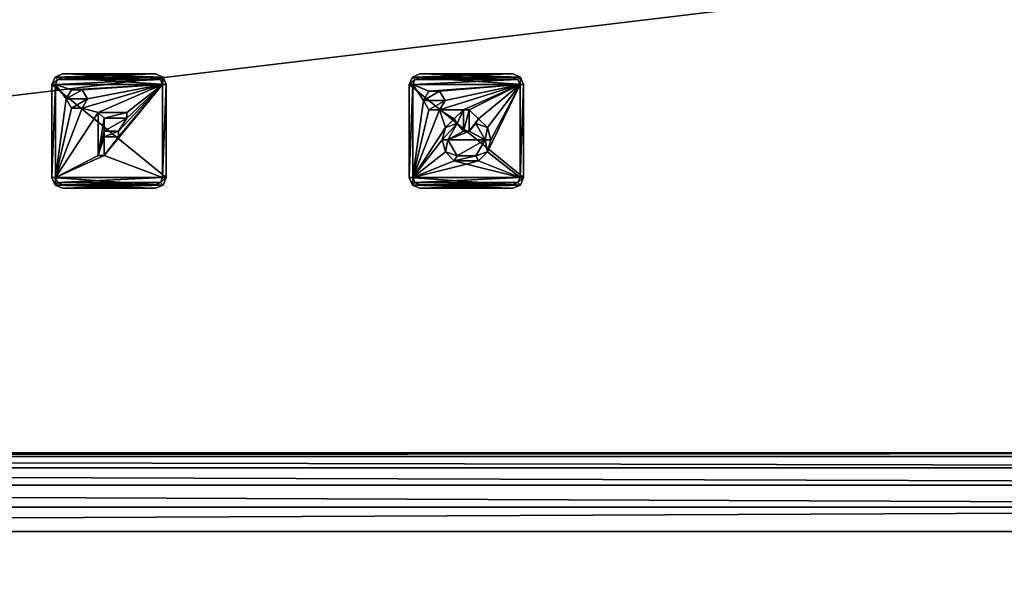
# Model space of a CAD drawing. Units: millimetres. Extents: x -375 to 375, y -426 to 460.
# Drawn here: x 47 to 185, y 297 to 376 of the extents above; entities that cross this region are included whole.
import ezdxf

# ---------------------------------------------------------------- set-up
doc = ezdxf.new("R2010")
doc.units = ezdxf.units.MM
doc.header["$LTSCALE"] = 65.185185
for name, color, linetype in [('354', 7, 'CONTINUOUS'), ('355', 7, 'CONTINUOUS'), ('356', 7, 'CONTINUOUS'), ('357', 7, 'CONTINUOUS'), ('358', 7, 'CONTINUOUS'), ('359', 7, 'CONTINUOUS'), ('360', 7, 'CONTINUOUS'), ('361', 7, 'CONTINUOUS'), ('362', 7, 'CONTINUOUS'), ('363', 7, 'CONTINUOUS'), ('364', 7, 'CONTINUOUS'), ('365', 7, 'CONTINUOUS'), ('366', 7, 'CONTINUOUS'), ('367', 7, 'CONTINUOUS'), ('368', 7, 'CONTINUOUS'), ('369', 7, 'CONTINUOUS'), ('370', 7, 'CONTINUOUS'), ('371', 7, 'CONTINUOUS'), ('372', 7, 'CONTINUOUS'), ('373', 7, 'CONTINUOUS'), ('374', 7, 'CONTINUOUS'), ('375', 7, 'CONTINUOUS'), ('376', 7, 'CONTINUOUS'), ('377', 7, 'CONTINUOUS'), ('378', 7, 'CONTINUOUS'), ('379', 7, 'CONTINUOUS'), ('380', 7, 'CONTINUOUS'), ('381', 7, 'CONTINUOUS'), ('382', 7, 'CONTINUOUS'), ('383', 7, 'CONTINUOUS'), ('384', 7, 'CONTINUOUS'), ('385', 7, 'CONTINUOUS'), ('386', 7, 'CONTINUOUS'), ('387', 7, 'CONTINUOUS'), ('388', 7, 'CONTINUOUS'), ('389', 7, 'CONTINUOUS'), ('390', 7, 'CONTINUOUS'), ('391', 7, 'CONTINUOUS'), ('392', 7, 'CONTINUOUS'), ('393', 7, 'CONTINUOUS'), ('394', 7, 'CONTINUOUS'), ('395', 7, 'CONTINUOUS'), ('396', 7, 'CONTINUOUS'), ('397', 7, 'CONTINUOUS'), ('398', 7, 'CONTINUOUS'), ('399', 7, 'CONTINUOUS'), ('400', 7, 'CONTINUOUS'), ('401', 7, 'CONTINUOUS'), ('402', 7, 'CONTINUOUS'), ('403', 7, 'CONTINUOUS'), ('404', 7, 'CONTINUOUS'), ('405', 7, 'CONTINUOUS'), ('406', 7, 'CONTINUOUS'), ('407', 7, 'CONTINUOUS'), ('408', 7, 'CONTINUOUS'), ('409', 7, 'CONTINUOUS'), ('410', 7, 'CONTINUOUS'), ('411', 7, 'CONTINUOUS'), ('412', 7, 'CONTINUOUS'), ('413', 7, 'CONTINUOUS'), ('414', 7, 'CONTINUOUS'), ('415', 7, 'CONTINUOUS'), ('416', 7, 'CONTINUOUS'), ('42', 7, 'CONTINUOUS'), ('43', 7, 'CONTINUOUS'), ('70', 7, 'CONTINUOUS'), ('71', 7, 'CONTINUOUS'), ('72', 7, 'CONTINUOUS')]:
    doc.layers.add(name, color=color, linetype=linetype)

msp = doc.modelspace()

# ---------------------------------------------------------------- linework, layer by layer
at = {"layer": '354', "color": 244, "linetype": 'Continuous', "true_color": 0xa71325}
for points in [[(51.94, 368.06, 297.5), (67.5, 367, 297.5), (51.5, 367, 297.5), (51.94, 368.06, 297.5)], [(53, 368.5, 297.5), (67.06, 368.06, 297.5), (51.94, 368.06, 297.5), (53, 368.5, 297.5)], [(67.06, 368.06, 297.5), (67.5, 367, 297.5), (51.94, 368.06, 297.5), (67.06, 368.06, 297.5)], [(66, 368.5, 297.5), (67.06, 368.06, 297.5), (53, 368.5, 297.5), (66, 368.5, 297.5)], [(51.5, 367, 297.5), (67.5, 367, 297.5), (67.5, 354, 297.5), (51.5, 367, 297.5)], [(51.5, 354, 297.5), (51.5, 367, 297.5), (67.5, 354, 297.5), (51.5, 354, 297.5)], [(51.94, 352.94, 297.5), (51.5, 354, 297.5), (67.06, 352.94, 297.5), (51.94, 352.94, 297.5)], [(67.06, 352.94, 297.5), (51.5, 354, 297.5), (67.5, 354, 297.5), (67.06, 352.94, 297.5)], [(53, 352.5, 297.5), (51.94, 352.94, 297.5), (66, 352.5, 297.5), (53, 352.5, 297.5)], [(66, 352.5, 297.5), (51.94, 352.94, 297.5), (67.06, 352.94, 297.5), (66, 352.5, 297.5)]]:
    msp.add_3dface(points, dxfattribs=at)
at = {"layer": '355', "color": 244, "linetype": 'Continuous', "true_color": 0xa71325}
for points in [[(51.5, 367, 298), (52.29, 367.71, 298), (51.94, 368.06, 298), (51.5, 367, 298)], [(53, 368.5, 298), (51.94, 368.06, 298), (66, 368.5, 298), (53, 368.5, 298)], [(66, 368.5, 298), (51.94, 368.06, 298), (67.06, 368.06, 298), (66, 368.5, 298)], [(52.29, 367.71, 298), (53, 368, 298), (51.94, 368.06, 298), (52.29, 367.71, 298)], [(51.94, 368.06, 298), (53, 368, 298), (67.06, 368.06, 298), (51.94, 368.06, 298)], [(53, 368, 298), (66, 368, 298), (67.06, 368.06, 298), (53, 368, 298)], [(66, 368, 298), (66.71, 367.71, 298), (67.06, 368.06, 298), (66, 368, 298)], [(66.71, 367.71, 298), (67, 367, 298), (67.06, 368.06, 298), (66.71, 367.71, 298)], [(67, 367, 298), (67.5, 367, 298), (67.06, 368.06, 298), (67, 367, 298)], [(52, 367, 298), (52.29, 367.71, 298), (51.5, 367, 298), (52, 367, 298)], [(52, 354, 298), (52, 367, 298), (51.5, 354, 298), (52, 354, 298)], [(51.5, 354, 298), (52, 367, 298), (51.5, 367, 298), (51.5, 354, 298)], [(67, 367, 298), (67, 354, 298), (67.5, 367, 298), (67, 367, 298)], [(67.5, 367, 298), (67, 354, 298), (67.5, 354, 298), (67.5, 367, 298)], [(51.94, 352.94, 298), (52, 354, 298), (51.5, 354, 298), (51.94, 352.94, 298)], [(52.29, 353.29, 298), (52, 354, 298), (51.94, 352.94, 298), (52.29, 353.29, 298)], [(53, 353, 298), (52.29, 353.29, 298), (51.94, 352.94, 298), (53, 353, 298)], [(66, 353, 298), (53, 353, 298), (51.94, 352.94, 298), (66, 353, 298)], [(67.06, 352.94, 298), (66, 353, 298), (51.94, 352.94, 298), (67.06, 352.94, 298)], [(53, 352.5, 298), (67.06, 352.94, 298), (51.94, 352.94, 298), (53, 352.5, 298)], [(66, 352.5, 298), (67.06, 352.94, 298), (53, 352.5, 298), (66, 352.5, 298)], [(66.71, 353.29, 298), (66, 353, 298), (67.06, 352.94, 298), (66.71, 353.29, 298)], [(67, 354, 298), (66.71, 353.29, 298), (67.5, 354, 298), (67, 354, 298)], [(67.5, 354, 298), (66.71, 353.29, 298), (67.06, 352.94, 298), (67.5, 354, 298)]]:
    msp.add_3dface(points, dxfattribs=at)
at = {"layer": '356', "color": 7, "linetype": 'Continuous'}
for points in [[(66, 368, 298.1), (53, 368, 298.1), (52.29, 367.71, 298.1), (66, 368, 298.1)], [(66.71, 367.71, 298.1), (66, 368, 298.1), (52.29, 367.71, 298.1), (66.71, 367.71, 298.1)], [(67, 367, 298.1), (66.71, 367.71, 298.1), (52, 367, 298.1), (67, 367, 298.1)], [(52, 367, 298.1), (66.71, 367.71, 298.1), (52.29, 367.71, 298.1), (52, 367, 298.1)], [(53.5, 365, 298.1), (54.25, 366.3, 298.1), (52, 367, 298.1), (53.5, 365, 298.1)], [(54.25, 366.3, 298.1), (67, 367, 298.1), (52, 367, 298.1), (54.25, 366.3, 298.1)], [(52, 354, 298.1), (53.5, 365, 298.1), (52, 367, 298.1), (52, 354, 298.1)], [(54.25, 366.3, 298.1), (55.75, 366.3, 298.1), (67, 367, 298.1), (54.25, 366.3, 298.1)], [(55.75, 366.3, 298.1), (56.5, 365, 298.1), (67, 367, 298.1), (55.75, 366.3, 298.1)], [(56.5, 365, 298.1), (55.75, 363.7, 298.1), (67, 367, 298.1), (56.5, 365, 298.1)], [(55.75, 363.7, 298.1), (58, 363.1, 298.1), (67, 367, 298.1), (55.75, 363.7, 298.1)], [(58, 363.1, 298.1), (62, 363.1, 298.1), (67, 367, 298.1), (58, 363.1, 298.1)], [(60.8, 359.7, 298.1), (58.8, 357.1, 298.1), (67, 367, 298.1), (60.8, 359.7, 298.1)], [(67, 367, 298.1), (58.8, 357.1, 298.1), (67, 354, 298.1), (67, 367, 298.1)], [(60.8, 360.5, 298.1), (60.8, 359.7, 298.1), (67, 367, 298.1), (60.8, 360.5, 298.1)], [(62, 362.3, 298.1), (60.8, 360.5, 298.1), (67, 367, 298.1), (62, 362.3, 298.1)], [(62, 363.1, 298.1), (62, 362.3, 298.1), (67, 367, 298.1), (62, 363.1, 298.1)], [(54.25, 363.7, 298.1), (53.5, 365, 298.1), (52, 354, 298.1), (54.25, 363.7, 298.1)], [(55.75, 363.7, 298.1), (54.25, 363.7, 298.1), (52, 354, 298.1), (55.75, 363.7, 298.1)], [(58, 363.1, 298.1), (55.75, 363.7, 298.1), (52, 354, 298.1), (58, 363.1, 298.1)], [(58, 357.1, 298.1), (58, 363.1, 298.1), (52, 354, 298.1), (58, 357.1, 298.1)], [(58.8, 360.5, 298.1), (60.8, 360.5, 298.1), (62, 362.3, 298.1), (58.8, 360.5, 298.1)], [(58.8, 362.3, 298.1), (58.8, 360.5, 298.1), (62, 362.3, 298.1), (58.8, 362.3, 298.1)], [(58.8, 359.7, 298.1), (58.8, 357.1, 298.1), (60.8, 359.7, 298.1), (58.8, 359.7, 298.1)], [(58.8, 357.1, 298.1), (58, 357.1, 298.1), (52, 354, 298.1), (58.8, 357.1, 298.1)], [(67, 354, 298.1), (58.8, 357.1, 298.1), (52, 354, 298.1), (67, 354, 298.1)], [(52.29, 353.29, 298.1), (67, 354, 298.1), (52, 354, 298.1), (52.29, 353.29, 298.1)], [(66.71, 353.29, 298.1), (67, 354, 298.1), (52.29, 353.29, 298.1), (66.71, 353.29, 298.1)], [(53, 353, 298.1), (66.71, 353.29, 298.1), (52.29, 353.29, 298.1), (53, 353, 298.1)], [(66, 353, 298.1), (66.71, 353.29, 298.1), (53, 353, 298.1), (66, 353, 298.1)]]:
    msp.add_3dface(points, dxfattribs=at)
at = {"layer": '357', "color": 244, "linetype": 'Continuous', "true_color": 0xa71325}
for points in [[(53, 353, 298), (66, 353, 298), (53, 353, 298.1), (53, 353, 298)], [(66, 353, 298), (66, 353, 298.1), (53, 353, 298.1), (66, 353, 298)]]:
    msp.add_3dface(points, dxfattribs=at)
at = {"layer": '358', "color": 244, "linetype": 'Continuous', "true_color": 0xa71325}
for points in [[(67, 354, 298), (67, 367, 298), (67, 354, 298.1), (67, 354, 298)], [(67, 367, 298), (67, 367, 298.1), (67, 354, 298.1), (67, 367, 298)]]:
    msp.add_3dface(points, dxfattribs=at)
at = {"layer": '359', "color": 244, "linetype": 'Continuous', "true_color": 0xa71325}
for points in [[(66, 368, 298), (53, 368, 298), (66, 368, 298.1), (66, 368, 298)], [(53, 368, 298), (53, 368, 298.1), (66, 368, 298.1), (53, 368, 298)]]:
    msp.add_3dface(points, dxfattribs=at)
at = {"layer": '360', "color": 244, "linetype": 'Continuous', "true_color": 0xa71325}
for points in [[(52, 367, 298), (52, 354, 298), (52, 367, 298.1), (52, 367, 298)], [(52, 354, 298), (52, 354, 298.1), (52, 367, 298.1), (52, 354, 298)]]:
    msp.add_3dface(points, dxfattribs=at)
at = {"layer": '361', "color": 7, "linetype": 'Continuous', "true_color": 0xe0f2ff}
for points in [[(53.5, 365, 298), (56.5, 365, 298), (55.75, 366.3, 298), (53.5, 365, 298)], [(54.25, 366.3, 298), (53.5, 365, 298), (55.75, 366.3, 298), (54.25, 366.3, 298)], [(54.25, 363.7, 298), (56.5, 365, 298), (53.5, 365, 298), (54.25, 363.7, 298)], [(55.75, 363.7, 298), (56.5, 365, 298), (54.25, 363.7, 298), (55.75, 363.7, 298)]]:
    msp.add_3dface(points, dxfattribs=at)
at = {"layer": '362', "color": 244, "linetype": 'Continuous', "true_color": 0xa71325}
for points in [[(54.25, 366.3, 298.1), (53.5, 365, 298.1), (54.25, 366.3, 298), (54.25, 366.3, 298.1)], [(53.5, 365, 298.1), (53.5, 365, 298), (54.25, 366.3, 298), (53.5, 365, 298.1)], [(55.75, 366.3, 298.1), (54.25, 366.3, 298.1), (55.75, 366.3, 298), (55.75, 366.3, 298.1)], [(54.25, 366.3, 298.1), (54.25, 366.3, 298), (55.75, 366.3, 298), (54.25, 366.3, 298.1)], [(56.5, 365, 298.1), (55.75, 366.3, 298.1), (56.5, 365, 298), (56.5, 365, 298.1)], [(56.5, 365, 298), (55.75, 366.3, 298.1), (55.75, 366.3, 298), (56.5, 365, 298)]]:
    msp.add_3dface(points, dxfattribs=at)
at = {"layer": '363', "color": 244, "linetype": 'Continuous', "true_color": 0xa71325}
for points in [[(53.5, 365, 298.1), (54.25, 363.7, 298.1), (53.5, 365, 298), (53.5, 365, 298.1)], [(54.25, 363.7, 298.1), (54.25, 363.7, 298), (53.5, 365, 298), (54.25, 363.7, 298.1)], [(54.25, 363.7, 298.1), (55.75, 363.7, 298.1), (54.25, 363.7, 298), (54.25, 363.7, 298.1)], [(55.75, 363.7, 298.1), (55.75, 363.7, 298), (54.25, 363.7, 298), (55.75, 363.7, 298.1)], [(55.75, 363.7, 298.1), (56.5, 365, 298.1), (55.75, 363.7, 298), (55.75, 363.7, 298.1)], [(56.5, 365, 298.1), (56.5, 365, 298), (55.75, 363.7, 298), (56.5, 365, 298.1)]]:
    msp.add_3dface(points, dxfattribs=at)
at = {"layer": '364', "color": 244, "linetype": 'Continuous', "true_color": 0xa71325}
for points in [[(62, 363.1, 298), (58, 363.1, 298), (58.8, 362.3, 298), (62, 363.1, 298)], [(58.8, 362.3, 298), (58, 363.1, 298), (58, 357.1, 298), (58.8, 362.3, 298)], [(58.8, 360.5, 298), (58.8, 362.3, 298), (58, 357.1, 298), (58.8, 360.5, 298)], [(62, 362.3, 298), (62, 363.1, 298), (58.8, 362.3, 298), (62, 362.3, 298)], [(58.8, 359.7, 298), (58.8, 360.5, 298), (58, 357.1, 298), (58.8, 359.7, 298)], [(58.8, 357.1, 298), (58.8, 359.7, 298), (58, 357.1, 298), (58.8, 357.1, 298)], [(60.8, 360.5, 298), (58.8, 360.5, 298), (58.8, 359.7, 298), (60.8, 360.5, 298)], [(60.8, 359.7, 298), (60.8, 360.5, 298), (58.8, 359.7, 298), (60.8, 359.7, 298)]]:
    msp.add_3dface(points, dxfattribs=at)
at = {"layer": '365', "color": 244, "linetype": 'Continuous', "true_color": 0xa71325}
for points in [[(58, 363.1, 298.1), (58, 357.1, 298.1), (58, 363.1, 298), (58, 363.1, 298.1)], [(58, 363.1, 298), (58, 357.1, 298.1), (58, 357.1, 298), (58, 363.1, 298)]]:
    msp.add_3dface(points, dxfattribs=at)
at = {"layer": '366', "color": 244, "linetype": 'Continuous', "true_color": 0xa71325}
for points in [[(58, 357.1, 298.1), (58.8, 357.1, 298.1), (58, 357.1, 298), (58, 357.1, 298.1)], [(58.8, 357.1, 298.1), (58.8, 357.1, 298), (58, 357.1, 298), (58.8, 357.1, 298.1)]]:
    msp.add_3dface(points, dxfattribs=at)
at = {"layer": '367', "color": 244, "linetype": 'Continuous', "true_color": 0xa71325}
for points in [[(58.8, 357.1, 298.1), (58.8, 359.7, 298.1), (58.8, 357.1, 298), (58.8, 357.1, 298.1)], [(58.8, 359.7, 298.1), (58.8, 359.7, 298), (58.8, 357.1, 298), (58.8, 359.7, 298.1)]]:
    msp.add_3dface(points, dxfattribs=at)
at = {"layer": '368', "color": 244, "linetype": 'Continuous', "true_color": 0xa71325}
for points in [[(58.8, 359.7, 298.1), (60.8, 359.7, 298.1), (58.8, 359.7, 298), (58.8, 359.7, 298.1)], [(60.8, 359.7, 298.1), (60.8, 359.7, 298), (58.8, 359.7, 298), (60.8, 359.7, 298.1)]]:
    msp.add_3dface(points, dxfattribs=at)
at = {"layer": '369', "color": 244, "linetype": 'Continuous', "true_color": 0xa71325}
for points in [[(60.8, 360.5, 298.1), (58.8, 360.5, 298.1), (60.8, 360.5, 298), (60.8, 360.5, 298.1)], [(58.8, 360.5, 298.1), (58.8, 360.5, 298), (60.8, 360.5, 298), (58.8, 360.5, 298.1)]]:
    msp.add_3dface(points, dxfattribs=at)
at = {"layer": '370', "color": 244, "linetype": 'Continuous', "true_color": 0xa71325}
for points in [[(58.8, 360.5, 298.1), (58.8, 362.3, 298.1), (58.8, 360.5, 298), (58.8, 360.5, 298.1)], [(58.8, 362.3, 298.1), (58.8, 362.3, 298), (58.8, 360.5, 298), (58.8, 362.3, 298.1)]]:
    msp.add_3dface(points, dxfattribs=at)
at = {"layer": '371', "color": 244, "linetype": 'Continuous', "true_color": 0xa71325}
for points in [[(62, 363.1, 298.1), (58, 363.1, 298.1), (62, 363.1, 298), (62, 363.1, 298.1)], [(58, 363.1, 298.1), (58, 363.1, 298), (62, 363.1, 298), (58, 363.1, 298.1)]]:
    msp.add_3dface(points, dxfattribs=at)
at = {"layer": '372', "color": 244, "linetype": 'Continuous', "true_color": 0xa71325}
for points in [[(53, 368, 298), (52.29, 367.71, 298), (53, 368, 298.1), (53, 368, 298)], [(53, 368, 298.1), (52.29, 367.71, 298), (52.29, 367.71, 298.1), (53, 368, 298.1)], [(52.29, 367.71, 298), (52, 367, 298), (52.29, 367.71, 298.1), (52.29, 367.71, 298)], [(52, 367, 298), (52, 367, 298.1), (52.29, 367.71, 298.1), (52, 367, 298)]]:
    msp.add_3dface(points, dxfattribs=at)
at = {"layer": '373', "color": 244, "linetype": 'Continuous', "true_color": 0xa71325}
for points in [[(52, 354, 298), (52.29, 353.29, 298), (52, 354, 298.1), (52, 354, 298)], [(52.29, 353.29, 298), (52.29, 353.29, 298.1), (52, 354, 298.1), (52.29, 353.29, 298)], [(52.29, 353.29, 298), (53, 353, 298), (52.29, 353.29, 298.1), (52.29, 353.29, 298)], [(53, 353, 298), (53, 353, 298.1), (52.29, 353.29, 298.1), (53, 353, 298)]]:
    msp.add_3dface(points, dxfattribs=at)
at = {"layer": '374', "color": 244, "linetype": 'Continuous', "true_color": 0xa71325}
for points in [[(66, 353, 298), (66.71, 353.29, 298), (66, 353, 298.1), (66, 353, 298)], [(66.71, 353.29, 298), (66.71, 353.29, 298.1), (66, 353, 298.1), (66.71, 353.29, 298)], [(66.71, 353.29, 298), (67, 354, 298), (66.71, 353.29, 298.1), (66.71, 353.29, 298)], [(67, 354, 298), (67, 354, 298.1), (66.71, 353.29, 298.1), (67, 354, 298)]]:
    msp.add_3dface(points, dxfattribs=at)
at = {"layer": '375', "color": 244, "linetype": 'Continuous', "true_color": 0xa71325}
for points in [[(66.71, 367.71, 298), (66, 368, 298), (66.71, 367.71, 298.1), (66.71, 367.71, 298)], [(66, 368, 298), (66, 368, 298.1), (66.71, 367.71, 298.1), (66, 368, 298)], [(67, 367, 298), (66.71, 367.71, 298), (67, 367, 298.1), (67, 367, 298)], [(66.71, 367.71, 298), (66.71, 367.71, 298.1), (67, 367, 298.1), (66.71, 367.71, 298)]]:
    msp.add_3dface(points, dxfattribs=at)
at = {"layer": '376', "color": 244, "linetype": 'Continuous', "true_color": 0xa71325}
for points in [[(67.5, 354, 297.5), (67.5, 367, 297.5), (67.5, 354, 298), (67.5, 354, 297.5)], [(67.5, 367, 297.5), (67.5, 367, 298), (67.5, 354, 298), (67.5, 367, 297.5)]]:
    msp.add_3dface(points, dxfattribs=at)
at = {"layer": '377', "color": 244, "linetype": 'Continuous', "true_color": 0xa71325}
for points in [[(66, 352.5, 297.5), (67.06, 352.94, 297.5), (66, 352.5, 298), (66, 352.5, 297.5)], [(67.06, 352.94, 297.5), (67.06, 352.94, 298), (66, 352.5, 298), (67.06, 352.94, 297.5)], [(67.06, 352.94, 297.5), (67.5, 354, 297.5), (67.06, 352.94, 298), (67.06, 352.94, 297.5)], [(67.5, 354, 297.5), (67.5, 354, 298), (67.06, 352.94, 298), (67.5, 354, 297.5)]]:
    msp.add_3dface(points, dxfattribs=at)
at = {"layer": '378', "color": 244, "linetype": 'Continuous', "true_color": 0xa71325}
for points in [[(53, 352.5, 297.5), (66, 352.5, 297.5), (53, 352.5, 298), (53, 352.5, 297.5)], [(66, 352.5, 297.5), (66, 352.5, 298), (53, 352.5, 298), (66, 352.5, 297.5)]]:
    msp.add_3dface(points, dxfattribs=at)
at = {"layer": '379', "color": 244, "linetype": 'Continuous', "true_color": 0xa71325}
for points in [[(51.5, 354, 297.5), (51.94, 352.94, 297.5), (51.5, 354, 298), (51.5, 354, 297.5)], [(51.94, 352.94, 297.5), (51.94, 352.94, 298), (51.5, 354, 298), (51.94, 352.94, 297.5)], [(51.94, 352.94, 297.5), (53, 352.5, 297.5), (51.94, 352.94, 298), (51.94, 352.94, 297.5)], [(53, 352.5, 297.5), (53, 352.5, 298), (51.94, 352.94, 298), (53, 352.5, 297.5)]]:
    msp.add_3dface(points, dxfattribs=at)
at = {"layer": '380', "color": 244, "linetype": 'Continuous', "true_color": 0xa71325}
for points in [[(51.5, 367, 297.5), (51.5, 354, 297.5), (51.5, 367, 298), (51.5, 367, 297.5)], [(51.5, 354, 297.5), (51.5, 354, 298), (51.5, 367, 298), (51.5, 354, 297.5)]]:
    msp.add_3dface(points, dxfattribs=at)
at = {"layer": '381', "color": 244, "linetype": 'Continuous', "true_color": 0xa71325}
for points in [[(51.94, 368.06, 297.5), (51.5, 367, 297.5), (51.94, 368.06, 298), (51.94, 368.06, 297.5)], [(51.5, 367, 297.5), (51.5, 367, 298), (51.94, 368.06, 298), (51.5, 367, 297.5)], [(53, 368.5, 297.5), (51.94, 368.06, 297.5), (53, 368.5, 298), (53, 368.5, 297.5)], [(51.94, 368.06, 297.5), (51.94, 368.06, 298), (53, 368.5, 298), (51.94, 368.06, 297.5)]]:
    msp.add_3dface(points, dxfattribs=at)
at = {"layer": '382', "color": 244, "linetype": 'Continuous', "true_color": 0xa71325}
for points in [[(66, 368.5, 297.5), (53, 368.5, 297.5), (66, 368.5, 298), (66, 368.5, 297.5)], [(53, 368.5, 297.5), (53, 368.5, 298), (66, 368.5, 298), (53, 368.5, 297.5)]]:
    msp.add_3dface(points, dxfattribs=at)
at = {"layer": '383', "color": 244, "linetype": 'Continuous', "true_color": 0xa71325}
for points in [[(67.06, 368.06, 297.5), (66, 368.5, 297.5), (67.06, 368.06, 298), (67.06, 368.06, 297.5)], [(66, 368.5, 297.5), (66, 368.5, 298), (67.06, 368.06, 298), (66, 368.5, 297.5)], [(67.5, 367, 297.5), (67.06, 368.06, 297.5), (67.5, 367, 298), (67.5, 367, 297.5)], [(67.5, 367, 298), (67.06, 368.06, 297.5), (67.06, 368.06, 298), (67.5, 367, 298)]]:
    msp.add_3dface(points, dxfattribs=at)
at = {"layer": '384', "color": 244, "linetype": 'Continuous', "true_color": 0xa71325}
for points in [[(60.8, 359.7, 298.1), (60.8, 360.5, 298.1), (60.8, 359.7, 298), (60.8, 359.7, 298.1)], [(60.8, 360.5, 298.1), (60.8, 360.5, 298), (60.8, 359.7, 298), (60.8, 360.5, 298.1)]]:
    msp.add_3dface(points, dxfattribs=at)
at = {"layer": '385', "color": 244, "linetype": 'Continuous', "true_color": 0xa71325}
for points in [[(58.8, 362.3, 298.1), (62, 362.3, 298.1), (58.8, 362.3, 298), (58.8, 362.3, 298.1)], [(62, 362.3, 298.1), (62, 362.3, 298), (58.8, 362.3, 298), (62, 362.3, 298.1)]]:
    msp.add_3dface(points, dxfattribs=at)
at = {"layer": '386', "color": 244, "linetype": 'Continuous', "true_color": 0xa71325}
for points in [[(62, 362.3, 298.1), (62, 363.1, 298.1), (62, 362.3, 298), (62, 362.3, 298.1)], [(62, 363.1, 298.1), (62, 363.1, 298), (62, 362.3, 298), (62, 363.1, 298.1)]]:
    msp.add_3dface(points, dxfattribs=at)
at = {"layer": '387', "color": 244, "linetype": 'Continuous', "true_color": 0xa71325}
for points in [[(101.94, 368.06, 297.5), (117.5, 367, 297.5), (101.5, 367, 297.5), (101.94, 368.06, 297.5)], [(103, 368.5, 297.5), (117.06, 368.06, 297.5), (101.94, 368.06, 297.5), (103, 368.5, 297.5)], [(117.06, 368.06, 297.5), (117.5, 367, 297.5), (101.94, 368.06, 297.5), (117.06, 368.06, 297.5)], [(116, 368.5, 297.5), (117.06, 368.06, 297.5), (103, 368.5, 297.5), (116, 368.5, 297.5)], [(101.5, 367, 297.5), (117.5, 367, 297.5), (117.5, 354, 297.5), (101.5, 367, 297.5)], [(101.5, 354, 297.5), (101.5, 367, 297.5), (117.5, 354, 297.5), (101.5, 354, 297.5)], [(101.94, 352.94, 297.5), (101.5, 354, 297.5), (117.06, 352.94, 297.5), (101.94, 352.94, 297.5)], [(117.06, 352.94, 297.5), (101.5, 354, 297.5), (117.5, 354, 297.5), (117.06, 352.94, 297.5)], [(103, 352.5, 297.5), (101.94, 352.94, 297.5), (116, 352.5, 297.5), (103, 352.5, 297.5)], [(116, 352.5, 297.5), (101.94, 352.94, 297.5), (117.06, 352.94, 297.5), (116, 352.5, 297.5)]]:
    msp.add_3dface(points, dxfattribs=at)
at = {"layer": '388', "color": 7, "linetype": 'Continuous', "true_color": 0xe0f2ff}
for points in [[(101.5, 367, 298), (102.29, 367.71, 298), (101.94, 368.06, 298), (101.5, 367, 298)], [(103, 368.5, 298), (101.94, 368.06, 298), (116, 368.5, 298), (103, 368.5, 298)], [(116, 368.5, 298), (101.94, 368.06, 298), (117.06, 368.06, 298), (116, 368.5, 298)], [(102.29, 367.71, 298), (103, 368, 298), (101.94, 368.06, 298), (102.29, 367.71, 298)], [(101.94, 368.06, 298), (103, 368, 298), (117.06, 368.06, 298), (101.94, 368.06, 298)], [(103, 368, 298), (116, 368, 298), (117.06, 368.06, 298), (103, 368, 298)], [(116, 368, 298), (116.71, 367.71, 298), (117.06, 368.06, 298), (116, 368, 298)], [(116.71, 367.71, 298), (117, 367, 298), (117.06, 368.06, 298), (116.71, 367.71, 298)], [(117, 367, 298), (117.5, 367, 298), (117.06, 368.06, 298), (117, 367, 298)], [(102, 367, 298), (102.29, 367.71, 298), (101.5, 367, 298), (102, 367, 298)], [(102, 354, 298), (102, 367, 298), (101.5, 354, 298), (102, 354, 298)], [(101.5, 354, 298), (102, 367, 298), (101.5, 367, 298), (101.5, 354, 298)], [(117, 367, 298), (117, 354, 298), (117.5, 367, 298), (117, 367, 298)], [(117.5, 367, 298), (117, 354, 298), (117.5, 354, 298), (117.5, 367, 298)], [(101.94, 352.94, 298), (102, 354, 298), (101.5, 354, 298), (101.94, 352.94, 298)], [(102.29, 353.29, 298), (102, 354, 298), (101.94, 352.94, 298), (102.29, 353.29, 298)], [(103, 353, 298), (102.29, 353.29, 298), (101.94, 352.94, 298), (103, 353, 298)], [(116, 353, 298), (103, 353, 298), (101.94, 352.94, 298), (116, 353, 298)], [(117.06, 352.94, 298), (116, 353, 298), (101.94, 352.94, 298), (117.06, 352.94, 298)], [(103, 352.5, 298), (117.06, 352.94, 298), (101.94, 352.94, 298), (103, 352.5, 298)], [(116, 352.5, 298), (117.06, 352.94, 298), (103, 352.5, 298), (116, 352.5, 298)], [(116.71, 353.29, 298), (116, 353, 298), (117.06, 352.94, 298), (116.71, 353.29, 298)], [(117, 354, 298), (116.71, 353.29, 298), (117.5, 354, 298), (117, 354, 298)], [(117.5, 354, 298), (116.71, 353.29, 298), (117.06, 352.94, 298), (117.5, 354, 298)]]:
    msp.add_3dface(points, dxfattribs=at)
at = {"layer": '389', "color": 7, "linetype": 'Continuous'}
for points in [[(116, 368, 298.1), (103, 368, 298.1), (102.29, 367.71, 298.1), (116, 368, 298.1)], [(116.71, 367.71, 298.1), (116, 368, 298.1), (102.29, 367.71, 298.1), (116.71, 367.71, 298.1)], [(117, 367, 298.1), (116.71, 367.71, 298.1), (102, 367, 298.1), (117, 367, 298.1)], [(102, 367, 298.1), (116.71, 367.71, 298.1), (102.29, 367.71, 298.1), (102, 367, 298.1)], [(103.5, 364.8, 298.1), (104.25, 366.1, 298.1), (102, 367, 298.1), (103.5, 364.8, 298.1)], [(104.25, 366.1, 298.1), (117, 367, 298.1), (102, 367, 298.1), (104.25, 366.1, 298.1)], [(102, 354, 298.1), (103.5, 364.8, 298.1), (102, 367, 298.1), (102, 354, 298.1)], [(104.25, 366.1, 298.1), (105.75, 366.1, 298.1), (117, 367, 298.1), (104.25, 366.1, 298.1)], [(105.75, 366.1, 298.1), (106.5, 364.8, 298.1), (117, 367, 298.1), (105.75, 366.1, 298.1)], [(106.5, 364.8, 298.1), (105.75, 363.5, 298.1), (117, 367, 298.1), (106.5, 364.8, 298.1)], [(105.75, 363.5, 298.1), (109.1, 363.5, 298.1), (117, 367, 298.1), (105.75, 363.5, 298.1)], [(109.1, 363.5, 298.1), (109.9, 363.5, 298.1), (117, 367, 298.1), (109.1, 363.5, 298.1)], [(109.9, 363.5, 298.1), (111.2, 362.24, 298.1), (117, 367, 298.1), (109.9, 363.5, 298.1)], [(111.2, 362.24, 298.1), (112.44, 361, 298.1), (117, 367, 298.1), (111.2, 362.24, 298.1)], [(112.9, 359.3, 298.1), (112.44, 357.6, 298.1), (117, 367, 298.1), (112.9, 359.3, 298.1)], [(117, 367, 298.1), (112.44, 357.6, 298.1), (117, 354, 298.1), (117, 367, 298.1)], [(112.44, 361, 298.1), (112.9, 359.3, 298.1), (117, 367, 298.1), (112.44, 361, 298.1)], [(104.25, 363.5, 298.1), (103.5, 364.8, 298.1), (102, 354, 298.1), (104.25, 363.5, 298.1)], [(105.75, 363.5, 298.1), (104.25, 363.5, 298.1), (102, 354, 298.1), (105.75, 363.5, 298.1)], [(106.56, 361, 298.1), (105.75, 363.5, 298.1), (102, 354, 298.1), (106.56, 361, 298.1)], [(107.8, 362.24, 298.1), (105.75, 363.5, 298.1), (106.56, 361, 298.1), (107.8, 362.24, 298.1)], [(105.75, 363.5, 298.1), (107.8, 362.24, 298.1), (109.1, 363.5, 298.1), (105.75, 363.5, 298.1)], [(107.8, 362.24, 298.1), (108.2, 361.55, 298.1), (109.1, 363.5, 298.1), (107.8, 362.24, 298.1)], [(109.1, 363.5, 298.1), (108.2, 361.55, 298.1), (109.1, 360.5, 298.1), (109.1, 363.5, 298.1)], [(109.9, 360.5, 298.1), (111.2, 362.24, 298.1), (109.9, 363.5, 298.1), (109.9, 360.5, 298.1)], [(106.1, 359.3, 298.1), (106.56, 361, 298.1), (102, 354, 298.1), (106.1, 359.3, 298.1)], [(108.2, 361.55, 298.1), (106.9, 359.3, 298.1), (109.1, 360.5, 298.1), (108.2, 361.55, 298.1)], [(110.8, 361.55, 298.1), (111.2, 362.24, 298.1), (109.9, 360.5, 298.1), (110.8, 361.55, 298.1)], [(112.1, 359.3, 298.1), (110.8, 361.55, 298.1), (109.9, 360.5, 298.1), (112.1, 359.3, 298.1)], [(106.9, 359.3, 298.1), (112.1, 359.3, 298.1), (109.9, 360.5, 298.1), (106.9, 359.3, 298.1)], [(109.1, 360.5, 298.1), (106.9, 359.3, 298.1), (109.9, 360.5, 298.1), (109.1, 360.5, 298.1)], [(106.56, 357.6, 298.1), (106.1, 359.3, 298.1), (102, 354, 298.1), (106.56, 357.6, 298.1)], [(108.2, 357.05, 298.1), (112.1, 359.3, 298.1), (106.9, 359.3, 298.1), (108.2, 357.05, 298.1)], [(110.8, 357.05, 298.1), (112.1, 359.3, 298.1), (108.2, 357.05, 298.1), (110.8, 357.05, 298.1)], [(107.8, 356.36, 298.1), (106.56, 357.6, 298.1), (102, 354, 298.1), (107.8, 356.36, 298.1)], [(112.44, 357.6, 298.1), (111.2, 356.36, 298.1), (117, 354, 298.1), (112.44, 357.6, 298.1)], [(109.5, 355.9, 298.1), (107.8, 356.36, 298.1), (102, 354, 298.1), (109.5, 355.9, 298.1)], [(117, 354, 298.1), (109.5, 355.9, 298.1), (102, 354, 298.1), (117, 354, 298.1)], [(111.2, 356.36, 298.1), (109.5, 355.9, 298.1), (117, 354, 298.1), (111.2, 356.36, 298.1)], [(102.29, 353.29, 298.1), (117, 354, 298.1), (102, 354, 298.1), (102.29, 353.29, 298.1)], [(116.71, 353.29, 298.1), (117, 354, 298.1), (102.29, 353.29, 298.1), (116.71, 353.29, 298.1)], [(103, 353, 298.1), (116.71, 353.29, 298.1), (102.29, 353.29, 298.1), (103, 353, 298.1)], [(116, 353, 298.1), (116.71, 353.29, 298.1), (103, 353, 298.1), (116, 353, 298.1)]]:
    msp.add_3dface(points, dxfattribs=at)
at = {"layer": '390', "color": 244, "linetype": 'Continuous', "true_color": 0xa71325}
for points in [[(102, 367, 298), (102, 354, 298), (102, 367, 298.1), (102, 367, 298)], [(102, 354, 298), (102, 354, 298.1), (102, 367, 298.1), (102, 354, 298)]]:
    msp.add_3dface(points, dxfattribs=at)
at = {"layer": '391', "color": 244, "linetype": 'Continuous', "true_color": 0xa71325}
for points in [[(103, 353, 298), (116, 353, 298), (103, 353, 298.1), (103, 353, 298)], [(116, 353, 298), (116, 353, 298.1), (103, 353, 298.1), (116, 353, 298)]]:
    msp.add_3dface(points, dxfattribs=at)
at = {"layer": '392', "color": 244, "linetype": 'Continuous', "true_color": 0xa71325}
for points in [[(117, 354, 298), (117, 367, 298), (117, 354, 298.1), (117, 354, 298)], [(117, 367, 298), (117, 367, 298.1), (117, 354, 298.1), (117, 367, 298)]]:
    msp.add_3dface(points, dxfattribs=at)
at = {"layer": '393', "color": 244, "linetype": 'Continuous', "true_color": 0xa71325}
for points in [[(116, 368, 298), (103, 368, 298), (116, 368, 298.1), (116, 368, 298)], [(103, 368, 298), (103, 368, 298.1), (116, 368, 298.1), (103, 368, 298)]]:
    msp.add_3dface(points, dxfattribs=at)
at = {"layer": '394', "color": 7, "linetype": 'Continuous', "true_color": 0xe0f2ff}
for points in [[(103.5, 364.8, 298), (106.5, 364.8, 298), (105.75, 366.1, 298), (103.5, 364.8, 298)], [(104.25, 366.1, 298), (103.5, 364.8, 298), (105.75, 366.1, 298), (104.25, 366.1, 298)], [(104.25, 363.5, 298), (106.5, 364.8, 298), (103.5, 364.8, 298), (104.25, 363.5, 298)], [(105.75, 363.5, 298), (106.5, 364.8, 298), (104.25, 363.5, 298), (105.75, 363.5, 298)], [(109.9, 363.5, 298), (109.1, 363.5, 298), (109.1, 360.5, 298), (109.9, 363.5, 298)], [(109.9, 360.5, 298), (109.9, 363.5, 298), (109.1, 360.5, 298), (109.9, 360.5, 298)], [(106.56, 361, 298), (106.1, 359.3, 298), (108.2, 361.55, 298), (106.56, 361, 298)], [(108.2, 361.55, 298), (106.1, 359.3, 298), (106.9, 359.3, 298), (108.2, 361.55, 298)], [(107.8, 362.24, 298), (106.56, 361, 298), (108.2, 361.55, 298), (107.8, 362.24, 298)], [(112.44, 361, 298), (111.2, 362.24, 298), (110.8, 361.55, 298), (112.44, 361, 298)], [(112.1, 359.3, 298), (112.44, 361, 298), (110.8, 361.55, 298), (112.1, 359.3, 298)], [(112.9, 359.3, 298), (112.44, 361, 298), (112.1, 359.3, 298), (112.9, 359.3, 298)], [(106.1, 359.3, 298), (106.56, 357.6, 298), (106.9, 359.3, 298), (106.1, 359.3, 298)], [(106.9, 359.3, 298), (106.56, 357.6, 298), (108.2, 357.05, 298), (106.9, 359.3, 298)], [(110.8, 357.05, 298), (112.44, 357.6, 298), (112.1, 359.3, 298), (110.8, 357.05, 298)], [(112.44, 357.6, 298), (112.9, 359.3, 298), (112.1, 359.3, 298), (112.44, 357.6, 298)], [(106.56, 357.6, 298), (107.8, 356.36, 298), (108.2, 357.05, 298), (106.56, 357.6, 298)], [(107.8, 356.36, 298), (111.2, 356.36, 298), (110.8, 357.05, 298), (107.8, 356.36, 298)], [(108.2, 357.05, 298), (107.8, 356.36, 298), (110.8, 357.05, 298), (108.2, 357.05, 298)], [(111.2, 356.36, 298), (112.44, 357.6, 298), (110.8, 357.05, 298), (111.2, 356.36, 298)], [(109.5, 355.9, 298), (111.2, 356.36, 298), (107.8, 356.36, 298), (109.5, 355.9, 298)]]:
    msp.add_3dface(points, dxfattribs=at)
at = {"layer": '395', "color": 244, "linetype": 'Continuous', "true_color": 0xa71325}
for points in [[(104.25, 366.1, 298.1), (103.5, 364.8, 298.1), (104.25, 366.1, 298), (104.25, 366.1, 298.1)], [(103.5, 364.8, 298.1), (103.5, 364.8, 298), (104.25, 366.1, 298), (103.5, 364.8, 298.1)], [(105.75, 366.1, 298.1), (104.25, 366.1, 298.1), (105.75, 366.1, 298), (105.75, 366.1, 298.1)], [(104.25, 366.1, 298.1), (104.25, 366.1, 298), (105.75, 366.1, 298), (104.25, 366.1, 298.1)], [(106.5, 364.8, 298.1), (105.75, 366.1, 298.1), (106.5, 364.8, 298), (106.5, 364.8, 298.1)], [(106.5, 364.8, 298), (105.75, 366.1, 298.1), (105.75, 366.1, 298), (106.5, 364.8, 298)]]:
    msp.add_3dface(points, dxfattribs=at)
at = {"layer": '396', "color": 244, "linetype": 'Continuous', "true_color": 0xa71325}
for points in [[(103.5, 364.8, 298.1), (104.25, 363.5, 298.1), (103.5, 364.8, 298), (103.5, 364.8, 298.1)], [(104.25, 363.5, 298.1), (104.25, 363.5, 298), (103.5, 364.8, 298), (104.25, 363.5, 298.1)], [(105.75, 363.5, 298.1), (106.5, 364.8, 298.1), (105.75, 363.5, 298), (105.75, 363.5, 298.1)], [(106.5, 364.8, 298.1), (106.5, 364.8, 298), (105.75, 363.5, 298), (106.5, 364.8, 298.1)], [(104.25, 363.5, 298.1), (105.75, 363.5, 298.1), (104.25, 363.5, 298), (104.25, 363.5, 298.1)], [(105.75, 363.5, 298.1), (105.75, 363.5, 298), (104.25, 363.5, 298), (105.75, 363.5, 298.1)]]:
    msp.add_3dface(points, dxfattribs=at)
at = {"layer": '397', "color": 244, "linetype": 'Continuous', "true_color": 0xa71325}
for points in [[(111.2, 362.24, 298.1), (110.8, 361.55, 298.1), (111.2, 362.24, 298), (111.2, 362.24, 298.1)], [(111.2, 362.24, 298), (110.8, 361.55, 298.1), (110.8, 361.55, 298), (111.2, 362.24, 298)]]:
    msp.add_3dface(points, dxfattribs=at)
at = {"layer": '398', "color": 244, "linetype": 'Continuous', "true_color": 0xa71325}
for points in [[(106.9, 359.3, 298.1), (108.2, 361.55, 298.1), (106.9, 359.3, 298), (106.9, 359.3, 298.1)], [(108.2, 361.55, 298.1), (108.2, 361.55, 298), (106.9, 359.3, 298), (108.2, 361.55, 298.1)], [(110.8, 361.55, 298.1), (112.1, 359.3, 298.1), (110.8, 361.55, 298), (110.8, 361.55, 298.1)], [(112.1, 359.3, 298.1), (112.1, 359.3, 298), (110.8, 361.55, 298), (112.1, 359.3, 298.1)], [(108.2, 357.05, 298.1), (106.9, 359.3, 298.1), (108.2, 357.05, 298), (108.2, 357.05, 298.1)], [(106.9, 359.3, 298.1), (106.9, 359.3, 298), (108.2, 357.05, 298), (106.9, 359.3, 298.1)], [(112.1, 359.3, 298.1), (110.8, 357.05, 298.1), (112.1, 359.3, 298), (112.1, 359.3, 298.1)], [(110.8, 357.05, 298.1), (110.8, 357.05, 298), (112.1, 359.3, 298), (110.8, 357.05, 298.1)], [(110.8, 357.05, 298.1), (108.2, 357.05, 298.1), (110.8, 357.05, 298), (110.8, 357.05, 298.1)], [(108.2, 357.05, 298.1), (108.2, 357.05, 298), (110.8, 357.05, 298), (108.2, 357.05, 298.1)]]:
    msp.add_3dface(points, dxfattribs=at)
at = {"layer": '399', "color": 244, "linetype": 'Continuous', "true_color": 0xa71325}
for points in [[(108.2, 361.55, 298.1), (107.8, 362.24, 298.1), (108.2, 361.55, 298), (108.2, 361.55, 298.1)], [(107.8, 362.24, 298.1), (107.8, 362.24, 298), (108.2, 361.55, 298), (107.8, 362.24, 298.1)]]:
    msp.add_3dface(points, dxfattribs=at)
at = {"layer": '400', "color": 244, "linetype": 'Continuous', "true_color": 0xa71325}
for points in [[(106.56, 361, 298.1), (106.1, 359.3, 298.1), (106.56, 361, 298), (106.56, 361, 298.1)], [(106.1, 359.3, 298.1), (106.1, 359.3, 298), (106.56, 361, 298), (106.1, 359.3, 298.1)], [(107.8, 362.24, 298.1), (106.56, 361, 298.1), (107.8, 362.24, 298), (107.8, 362.24, 298.1)], [(106.56, 361, 298.1), (106.56, 361, 298), (107.8, 362.24, 298), (106.56, 361, 298.1)], [(112.44, 361, 298.1), (111.2, 362.24, 298.1), (112.44, 361, 298), (112.44, 361, 298.1)], [(111.2, 362.24, 298.1), (111.2, 362.24, 298), (112.44, 361, 298), (111.2, 362.24, 298.1)], [(112.9, 359.3, 298.1), (112.44, 361, 298.1), (112.9, 359.3, 298), (112.9, 359.3, 298.1)], [(112.44, 361, 298.1), (112.44, 361, 298), (112.9, 359.3, 298), (112.44, 361, 298.1)], [(106.1, 359.3, 298.1), (106.56, 357.6, 298.1), (106.1, 359.3, 298), (106.1, 359.3, 298.1)], [(106.56, 357.6, 298.1), (106.56, 357.6, 298), (106.1, 359.3, 298), (106.56, 357.6, 298.1)], [(112.44, 357.6, 298.1), (112.9, 359.3, 298.1), (112.44, 357.6, 298), (112.44, 357.6, 298.1)], [(112.9, 359.3, 298.1), (112.9, 359.3, 298), (112.44, 357.6, 298), (112.9, 359.3, 298.1)], [(106.56, 357.6, 298.1), (107.8, 356.36, 298.1), (106.56, 357.6, 298), (106.56, 357.6, 298.1)], [(107.8, 356.36, 298.1), (107.8, 356.36, 298), (106.56, 357.6, 298), (107.8, 356.36, 298.1)], [(111.2, 356.36, 298.1), (112.44, 357.6, 298.1), (111.2, 356.36, 298), (111.2, 356.36, 298.1)], [(112.44, 357.6, 298.1), (112.44, 357.6, 298), (111.2, 356.36, 298), (112.44, 357.6, 298.1)], [(107.8, 356.36, 298.1), (109.5, 355.9, 298.1), (107.8, 356.36, 298), (107.8, 356.36, 298.1)], [(109.5, 355.9, 298.1), (109.5, 355.9, 298), (107.8, 356.36, 298), (109.5, 355.9, 298.1)], [(109.5, 355.9, 298.1), (111.2, 356.36, 298.1), (109.5, 355.9, 298), (109.5, 355.9, 298.1)], [(111.2, 356.36, 298.1), (111.2, 356.36, 298), (109.5, 355.9, 298), (111.2, 356.36, 298.1)]]:
    msp.add_3dface(points, dxfattribs=at)
at = {"layer": '401', "color": 244, "linetype": 'Continuous', "true_color": 0xa71325}
for points in [[(109.1, 363.5, 298.1), (109.1, 360.5, 298.1), (109.1, 363.5, 298), (109.1, 363.5, 298.1)], [(109.1, 363.5, 298), (109.1, 360.5, 298.1), (109.1, 360.5, 298), (109.1, 363.5, 298)]]:
    msp.add_3dface(points, dxfattribs=at)
at = {"layer": '402', "color": 244, "linetype": 'Continuous', "true_color": 0xa71325}
for points in [[(109.1, 360.5, 298.1), (109.9, 360.5, 298.1), (109.1, 360.5, 298), (109.1, 360.5, 298.1)], [(109.9, 360.5, 298.1), (109.9, 360.5, 298), (109.1, 360.5, 298), (109.9, 360.5, 298.1)]]:
    msp.add_3dface(points, dxfattribs=at)
at = {"layer": '403', "color": 244, "linetype": 'Continuous', "true_color": 0xa71325}
for points in [[(109.9, 360.5, 298.1), (109.9, 363.5, 298.1), (109.9, 360.5, 298), (109.9, 360.5, 298.1)], [(109.9, 363.5, 298.1), (109.9, 363.5, 298), (109.9, 360.5, 298), (109.9, 363.5, 298.1)]]:
    msp.add_3dface(points, dxfattribs=at)
at = {"layer": '404', "color": 244, "linetype": 'Continuous', "true_color": 0xa71325}
for points in [[(109.9, 363.5, 298.1), (109.1, 363.5, 298.1), (109.9, 363.5, 298), (109.9, 363.5, 298.1)], [(109.1, 363.5, 298.1), (109.1, 363.5, 298), (109.9, 363.5, 298), (109.1, 363.5, 298.1)]]:
    msp.add_3dface(points, dxfattribs=at)
at = {"layer": '405', "color": 244, "linetype": 'Continuous', "true_color": 0xa71325}
for points in [[(103, 368, 298), (102.29, 367.71, 298), (103, 368, 298.1), (103, 368, 298)], [(103, 368, 298.1), (102.29, 367.71, 298), (102.29, 367.71, 298.1), (103, 368, 298.1)], [(102.29, 367.71, 298), (102, 367, 298), (102.29, 367.71, 298.1), (102.29, 367.71, 298)], [(102, 367, 298), (102, 367, 298.1), (102.29, 367.71, 298.1), (102, 367, 298)]]:
    msp.add_3dface(points, dxfattribs=at)
at = {"layer": '406', "color": 244, "linetype": 'Continuous', "true_color": 0xa71325}
for points in [[(102, 354, 298), (102.29, 353.29, 298), (102, 354, 298.1), (102, 354, 298)], [(102.29, 353.29, 298), (102.29, 353.29, 298.1), (102, 354, 298.1), (102.29, 353.29, 298)], [(102.29, 353.29, 298), (103, 353, 298), (102.29, 353.29, 298.1), (102.29, 353.29, 298)], [(103, 353, 298), (103, 353, 298.1), (102.29, 353.29, 298.1), (103, 353, 298)]]:
    msp.add_3dface(points, dxfattribs=at)
at = {"layer": '407', "color": 244, "linetype": 'Continuous', "true_color": 0xa71325}
for points in [[(116, 353, 298), (116.71, 353.29, 298), (116, 353, 298.1), (116, 353, 298)], [(116.71, 353.29, 298), (116.71, 353.29, 298.1), (116, 353, 298.1), (116.71, 353.29, 298)], [(116.71, 353.29, 298), (117, 354, 298), (116.71, 353.29, 298.1), (116.71, 353.29, 298)], [(117, 354, 298), (117, 354, 298.1), (116.71, 353.29, 298.1), (117, 354, 298)]]:
    msp.add_3dface(points, dxfattribs=at)
at = {"layer": '408', "color": 244, "linetype": 'Continuous', "true_color": 0xa71325}
for points in [[(116.71, 367.71, 298), (116, 368, 298), (116.71, 367.71, 298.1), (116.71, 367.71, 298)], [(116, 368, 298), (116, 368, 298.1), (116.71, 367.71, 298.1), (116, 368, 298)], [(117, 367, 298), (116.71, 367.71, 298), (117, 367, 298.1), (117, 367, 298)], [(116.71, 367.71, 298), (116.71, 367.71, 298.1), (117, 367, 298.1), (116.71, 367.71, 298)]]:
    msp.add_3dface(points, dxfattribs=at)
at = {"layer": '409', "color": 244, "linetype": 'Continuous', "true_color": 0xa71325}
for points in [[(117.06, 368.06, 297.5), (116, 368.5, 297.5), (117.06, 368.06, 298), (117.06, 368.06, 297.5)], [(116, 368.5, 297.5), (116, 368.5, 298), (117.06, 368.06, 298), (116, 368.5, 297.5)], [(117.5, 367, 297.5), (117.06, 368.06, 297.5), (117.5, 367, 298), (117.5, 367, 297.5)], [(117.5, 367, 298), (117.06, 368.06, 297.5), (117.06, 368.06, 298), (117.5, 367, 298)]]:
    msp.add_3dface(points, dxfattribs=at)
at = {"layer": '410', "color": 244, "linetype": 'Continuous', "true_color": 0xa71325}
for points in [[(117.5, 354, 297.5), (117.5, 367, 297.5), (117.5, 354, 298), (117.5, 354, 297.5)], [(117.5, 367, 297.5), (117.5, 367, 298), (117.5, 354, 298), (117.5, 367, 297.5)]]:
    msp.add_3dface(points, dxfattribs=at)
at = {"layer": '411', "color": 244, "linetype": 'Continuous', "true_color": 0xa71325}
for points in [[(116, 352.5, 297.5), (117.06, 352.94, 297.5), (116, 352.5, 298), (116, 352.5, 297.5)], [(117.06, 352.94, 297.5), (117.06, 352.94, 298), (116, 352.5, 298), (117.06, 352.94, 297.5)], [(117.06, 352.94, 297.5), (117.5, 354, 297.5), (117.06, 352.94, 298), (117.06, 352.94, 297.5)], [(117.5, 354, 297.5), (117.5, 354, 298), (117.06, 352.94, 298), (117.5, 354, 297.5)]]:
    msp.add_3dface(points, dxfattribs=at)
at = {"layer": '412', "color": 244, "linetype": 'Continuous', "true_color": 0xa71325}
for points in [[(103, 352.5, 297.5), (116, 352.5, 297.5), (103, 352.5, 298), (103, 352.5, 297.5)], [(116, 352.5, 297.5), (116, 352.5, 298), (103, 352.5, 298), (116, 352.5, 297.5)]]:
    msp.add_3dface(points, dxfattribs=at)
at = {"layer": '413', "color": 244, "linetype": 'Continuous', "true_color": 0xa71325}
for points in [[(101.5, 354, 297.5), (101.94, 352.94, 297.5), (101.5, 354, 298), (101.5, 354, 297.5)], [(101.94, 352.94, 297.5), (101.94, 352.94, 298), (101.5, 354, 298), (101.94, 352.94, 297.5)], [(101.94, 352.94, 297.5), (103, 352.5, 297.5), (101.94, 352.94, 298), (101.94, 352.94, 297.5)], [(103, 352.5, 297.5), (103, 352.5, 298), (101.94, 352.94, 298), (103, 352.5, 297.5)]]:
    msp.add_3dface(points, dxfattribs=at)
at = {"layer": '414', "color": 244, "linetype": 'Continuous', "true_color": 0xa71325}
for points in [[(101.5, 367, 297.5), (101.5, 354, 297.5), (101.5, 367, 298), (101.5, 367, 297.5)], [(101.5, 354, 297.5), (101.5, 354, 298), (101.5, 367, 298), (101.5, 354, 297.5)]]:
    msp.add_3dface(points, dxfattribs=at)
at = {"layer": '415', "color": 244, "linetype": 'Continuous', "true_color": 0xa71325}
for points in [[(101.94, 368.06, 297.5), (101.5, 367, 297.5), (101.94, 368.06, 298), (101.94, 368.06, 297.5)], [(101.5, 367, 297.5), (101.5, 367, 298), (101.94, 368.06, 298), (101.5, 367, 297.5)], [(103, 368.5, 297.5), (101.94, 368.06, 297.5), (103, 368.5, 298), (103, 368.5, 297.5)], [(101.94, 368.06, 297.5), (101.94, 368.06, 298), (103, 368.5, 298), (101.94, 368.06, 297.5)]]:
    msp.add_3dface(points, dxfattribs=at)
at = {"layer": '416', "color": 244, "linetype": 'Continuous', "true_color": 0xa71325}
for points in [[(116, 368.5, 297.5), (103, 368.5, 297.5), (116, 368.5, 298), (116, 368.5, 297.5)], [(103, 368.5, 297.5), (103, 368.5, 298), (116, 368.5, 298), (103, 368.5, 297.5)]]:
    msp.add_3dface(points, dxfattribs=at)
at = {"layer": '42', "color": 253, "linetype": 'Continuous', "true_color": 0xa2afbf}
for points in [[(-373.2, 404.7, -297), (373.2, 404.7, -297), (184.6, 79.39, -297), (-373.2, 404.7, -297)], [(-184.2, 79.5, -297), (-373.2, 404.7, -297), (184.2, 79.5, -297), (-184.2, 79.5, -297)], [(184.2, 79.5, -297), (-373.2, 404.7, -297), (184.6, 79.39, -297), (184.2, 79.5, -297)], [(184.6, 79.39, -297), (373.2, 404.7, -297), (184.89, 79.1, -297), (184.6, 79.39, -297)]]:
    msp.add_3dface(points, dxfattribs=at)
at = {"layer": '43', "color": 253, "linetype": 'Continuous', "true_color": 0xa2afbf}
for points in [[(-373.2, 404.7, 297), (-371.2, 315.5, 297), (373.2, 404.7, 297), (-373.2, 404.7, 297)], [(-371.2, 315.5, 297), (371.2, 315.5, 297), (373.2, 404.7, 297), (-371.2, 315.5, 297)]]:
    msp.add_3dface(points, dxfattribs=at)
at = {"layer": '70', "color": 253, "linetype": 'Continuous', "true_color": 0xa2afbf}
for points in [[(371.2, 315.5, 297), (-371.2, 315.5, 297), (371.2, 315.5, 334), (371.2, 315.5, 297)], [(-371.2, 315.5, 297), (-371.2, 315.5, 334), (371.2, 315.5, 334), (-371.2, 315.5, 297)]]:
    msp.add_3dface(points, dxfattribs=at)
at = {"layer": '71', "color": 253, "linetype": 'Continuous', "true_color": 0xa2afbf}
for points in [[(371.2, 315.5, 334), (-371.2, 315.5, 334), (-371.2, 314.96, 337.4), (371.2, 315.5, 334)], [(371.2, 315.5, 334), (-371.2, 314.96, 337.4), (371.2, 314.96, 337.4), (371.2, 315.5, 334)], [(-371.2, 314.96, 337.4), (-371.2, 313.4, 340.47), (371.2, 313.4, 340.47), (-371.2, 314.96, 337.4)], [(371.2, 314.96, 337.4), (-371.2, 314.96, 337.4), (371.2, 313.4, 340.47), (371.2, 314.96, 337.4)], [(-371.2, 313.4, 340.47), (-371.2, 310.97, 342.9), (371.2, 310.97, 342.9), (-371.2, 313.4, 340.47)], [(371.2, 313.4, 340.47), (-371.2, 313.4, 340.47), (371.2, 310.97, 342.9), (371.2, 313.4, 340.47)], [(-371.2, 310.97, 342.9), (-371.2, 307.9, 344.46), (371.2, 307.9, 344.46), (-371.2, 310.97, 342.9)], [(371.2, 310.97, 342.9), (-371.2, 310.97, 342.9), (371.2, 307.9, 344.46), (371.2, 310.97, 342.9)], [(-371.2, 307.9, 344.46), (-371.2, 304.5, 345), (371.2, 307.9, 344.46), (-371.2, 307.9, 344.46)], [(371.2, 307.9, 344.46), (-371.2, 304.5, 345), (371.2, 304.5, 345), (371.2, 307.9, 344.46)]]:
    msp.add_3dface(points, dxfattribs=at)
at = {"layer": '72', "color": 253, "linetype": 'Continuous', "true_color": 0xa2afbf}
for points in [[(371.2, 304.5, 345), (-371.2, 304.5, 345), (371.2, 261.3, 345), (371.2, 304.5, 345)], [(-371.2, 304.5, 345), (-371.2, 261.3, 345), (371.2, 261.3, 345), (-371.2, 304.5, 345)]]:
    msp.add_3dface(points, dxfattribs=at)

doc.saveas('drawing.dxf')
